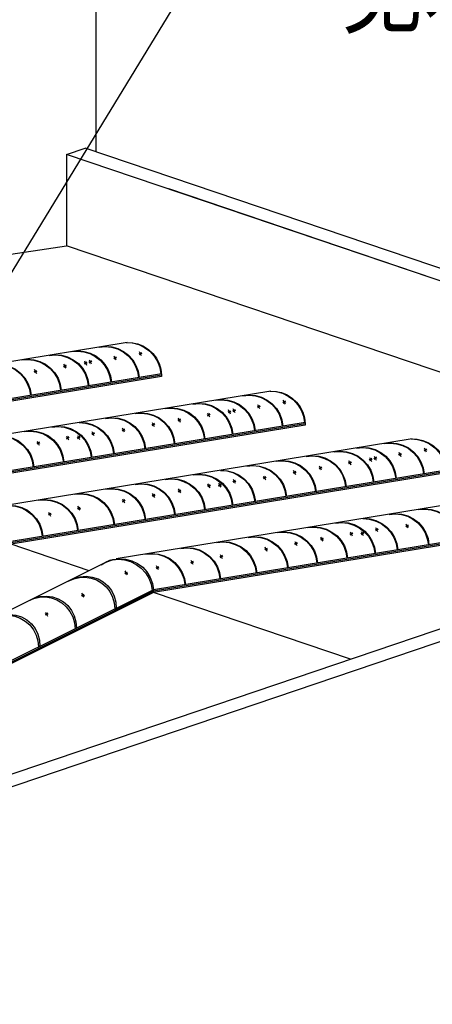
# Model space of a CAD drawing. Units: millimetres. Extents: x 2399238 to 2580238, y 430040 to 582648.
# Drawn here: x 2544365 to 2545622, y 533100 to 536100 of the extents above; entities that cross this region are included whole.
import ezdxf

# ---------------------------------------------------------------- set-up
doc = ezdxf.new("R2010")
doc.units = ezdxf.units.MM
doc.header["$LTSCALE"] = 50
doc.header["$MEASUREMENT"] = 0
doc.layers.get('0').update_dxf_attribs({"linetype": 'CONTINUOUS'})
for name, color, linetype in [('DIM_SYMB', 3, 'CONTINUOUS'), ('PUB_TEXT', 3, 'CONTINUOUS'), ('TC', 4, 'CONTINUOUS'), ('内容', 7, 'CONTINUOUS')]:
    doc.layers.add(name, color=color, linetype=linetype)
doc.styles.add('样式 3', font='simsun.ttc', dxfattribs={"width": 0.8})

msp = doc.modelspace()

# ---------------------------------------------------------------- linework, layer by layer
at = {"ltscale": 0.5}
for p, q in [((2544596.9, 537575.4), (2544596.9, 535698.3)), ((2544508.2, 535689.8), (2544565.1, 535709.1)), ((2547324.6, 534774.4), (2544565.1, 535709.1)), ((2547210.9, 534774.4), (2544508.2, 535689.8)), ((2544508.2, 535689.8), (2544508.2, 535411.6)), ((2547210.9, 534774.4), (2544819.3, 535584.5)), ((2542532.6, 535113.9), (2544508.2, 535411.6)), ((2546800.1, 534635.2), (2544508.2, 535411.6)), ((2539372.4, 532119.2), (2547210.9, 534774.4)), ((2539374.5, 532081.4), (2547324.6, 534774.4)), ((2544577.2, 534421.3), (2544339.5, 534501.8)), ((2545372.9, 534151.8), (2544773.2, 534354.9))]:
    msp.add_line(p, q, dxfattribs=at)
for p, q in [((2544797.3, 535017.3), (2544797.3, 535013.2)), ((2545235.1, 534869), (2545235.1, 534864.9)), ((2544640.5, 534452.9), (2543151.6, 533710.8)), ((2544773, 534363.4), (2543284.1, 533621.3)), ((2544773.2, 534358.9), (2543284.3, 533616.8)), ((2544773.2, 534354.9), (2543284.3, 533612.8)), ((2544773.2, 534363), (2544773.2, 534354.9))]:
    msp.add_line(p, q)
for points in [[(2544607.3, 535102.8), (2544626.4, 535104.9), (2544645.6, 535103.3), (2544664.1, 535098.2), (2544681.3, 535089.6), (2544696.6, 535077.9), (2544709.4, 535063.6), (2544719.3, 535047.1), (2544725.8, 535029.1), (2544728.9, 535010.1)], [(2544689.3, 535116.7), (2544707.5, 535116), (2544725.3, 535112.2), (2544742.1, 535105.4), (2544757.4, 535095.6), (2544770.8, 535083.3), (2544781.7, 535068.9), (2544790, 535052.7), (2544795.2, 535035.4), (2544797.3, 535017.3)], [(2544689.3, 535116.7), (2544708.9, 535115.3), (2544727.9, 535110.2), (2544745.5, 535101.7), (2544761.3, 535090), (2544774.6, 535075.5), (2544784.9, 535058.8), (2544791.8, 535040.5), (2544795.2, 535021.2)], [(2544454.6, 535077.4), (2544473.7, 535079.5), (2544492.9, 535077.9), (2544511.4, 535072.7), (2544528.6, 535064.2), (2544543.9, 535052.5), (2544556.7, 535038.2), (2544566.5, 535021.7), (2544573.1, 535003.6), (2544576.2, 534984.7)], [(2544454.7, 535077.4), (2544473.6, 535078.9), (2544492.4, 535076.9), (2544510.5, 535071.5), (2544527.3, 535062.9), (2544542.2, 535051.3), (2544554.8, 535037.1), (2544564.5, 535020.9), (2544571.1, 535003.2), (2544574.3, 534984.5)], [(2544522.9, 535089), (2544542, 535091), (2544561.1, 535089.5), (2544579.6, 535084.3), (2544596.8, 535075.7), (2544612.1, 535064.1), (2544624.9, 535049.7), (2544634.8, 535033.3), (2544641.4, 535015.2), (2544644.4, 534996.2)], [(2544522.9, 535089), (2544541.8, 535090.5), (2544560.6, 535088.5), (2544578.7, 535083.1), (2544595.5, 535074.4), (2544610.5, 535062.8), (2544623, 535048.7), (2544632.7, 535032.5), (2544639.3, 535014.7), (2544642.5, 534996.1)], [(2544607.4, 535102.8), (2544626.3, 535104.4), (2544645.1, 535102.4), (2544663.2, 535097), (2544680, 535088.3), (2544694.9, 535076.7), (2544707.5, 535062.5), (2544717.2, 535046.3), (2544723.8, 535028.6), (2544727, 535010)], [(2544278.7, 535048.5), (2544297.8, 535050.6), (2544316.9, 535049), (2544335.4, 535043.9), (2544352.6, 535035.3), (2544367.9, 535023.6), (2544380.7, 535009.3), (2544390.6, 534992.8), (2544397.2, 534974.8), (2544400.2, 534955.8)], [(2544278.8, 535048.6), (2544297.6, 535050.1), (2544316.4, 535048.1), (2544334.5, 535042.7), (2544351.3, 535034), (2544366.3, 535022.4), (2544378.8, 535008.3), (2544388.5, 534992), (2544395.1, 534974.3), (2544398.3, 534955.7)], [(2544370.2, 535063.6), (2544389.3, 535065.6), (2544408.4, 535064), (2544426.9, 535058.9), (2544444.1, 535050.3), (2544459.4, 535038.6), (2544472.2, 535024.3), (2544482.1, 535007.8), (2544488.7, 534989.8), (2544491.7, 534970.8)], [(2544370.2, 535063.6), (2544389.1, 535065.1), (2544407.9, 535063.1), (2544426, 535057.7), (2544442.8, 535049), (2544457.8, 535037.4), (2544470.3, 535023.3), (2544480, 535007), (2544486.6, 534989.3), (2544489.8, 534970.7)], [(2545045.1, 534954.5), (2545064.2, 534956.6), (2545083.4, 534955), (2545101.9, 534949.9), (2545119.1, 534941.3), (2545134.4, 534929.6), (2545147.2, 534915.3), (2545157, 534898.8), (2545163.6, 534880.8), (2545166.7, 534861.8)], [(2545045.2, 534954.6), (2545064.1, 534956.1), (2545082.9, 534954.1), (2545101, 534948.7), (2545117.8, 534940), (2545132.7, 534928.4), (2545145.3, 534914.3), (2545155, 534898), (2545161.6, 534880.3), (2545164.8, 534861.7)], [(2545127.1, 534968.4), (2545145.3, 534967.8), (2545163, 534964), (2545179.9, 534957.1), (2545195.2, 534947.3), (2545208.6, 534935.1), (2545219.5, 534920.6), (2545227.8, 534904.4), (2545233, 534887.1), (2545235.1, 534869)], [(2545127.1, 534968.4), (2545146.7, 534967), (2545165.6, 534961.9), (2545183.3, 534953.4), (2545199.1, 534941.7), (2545212.3, 534927.2), (2545222.7, 534910.5), (2545229.6, 534892.2), (2545233, 534872.9)], [(2544892.4, 534929.1), (2544911.5, 534931.2), (2544930.7, 534929.6), (2544949.2, 534924.4), (2544966.4, 534915.9), (2544981.7, 534904.2), (2544994.5, 534889.9), (2545004.3, 534873.4), (2545010.9, 534855.3), (2545014, 534836.4)], [(2544892.5, 534929.1), (2544911.3, 534930.6), (2544930.2, 534928.6), (2544948.3, 534923.2), (2544965.1, 534914.6), (2544980, 534903), (2544992.6, 534888.8), (2545002.3, 534872.6), (2545008.9, 534854.9), (2545012.1, 534836.2)], [(2544960.6, 534940.7), (2544979.8, 534942.7), (2544998.9, 534941.2), (2545017.4, 534936), (2545034.6, 534927.4), (2545049.9, 534915.8), (2545062.7, 534901.4), (2545072.6, 534885), (2545079.1, 534866.9), (2545082.2, 534847.9)], [(2544960.7, 534940.7), (2544979.6, 534942.2), (2544998.4, 534940.2), (2545016.5, 534934.8), (2545033.3, 534926.2), (2545048.2, 534914.5), (2545060.8, 534900.4), (2545070.5, 534884.2), (2545077.1, 534866.4), (2545080.3, 534847.8)], [(2544716.5, 534900.3), (2544735.6, 534902.3), (2544754.7, 534900.7), (2544773.2, 534895.6), (2544790.4, 534887), (2544805.7, 534875.3), (2544818.5, 534861), (2544828.4, 534844.5), (2544835, 534826.5), (2544838, 534807.5)], [(2544716.5, 534900.3), (2544735.4, 534901.8), (2544754.2, 534899.8), (2544772.3, 534894.4), (2544789.1, 534885.7), (2544804.1, 534874.1), (2544816.6, 534860), (2544826.3, 534843.7), (2544832.9, 534826), (2544836.1, 534807.4)], [(2544807.9, 534915.3), (2544827, 534917.3), (2544846.2, 534915.7), (2544864.7, 534910.6), (2544881.9, 534902), (2544897.2, 534890.4), (2544910, 534876), (2544919.9, 534859.5), (2544926.4, 534841.5), (2544929.5, 534822.5)], [(2544808, 534915.3), (2544826.9, 534916.8), (2544845.7, 534914.8), (2544863.8, 534909.4), (2544880.6, 534900.7), (2544895.5, 534889.1), (2544908.1, 534875), (2544917.8, 534858.8), (2544924.4, 534841), (2544927.6, 534822.4)], [(2544546.4, 534872.7), (2544565.8, 534871.1), (2544584.6, 534866), (2544602, 534857.3), (2544617.6, 534845.6), (2544630.7, 534831.2), (2544640.8, 534814.6), (2544647.7, 534796.4), (2544651, 534777.2)], [(2544548.1, 534873), (2544567.6, 534871.6), (2544586.5, 534866.6), (2544604.1, 534858), (2544619.7, 534846.3), (2544632.8, 534831.8), (2544642.9, 534815.1), (2544649.7, 534796.8), (2544652.9, 534777.5)], [(2544626.5, 534885.5), (2544645.6, 534887.6), (2544664.8, 534886), (2544683.3, 534880.8), (2544700.5, 534872.3), (2544715.8, 534860.6), (2544728.6, 534846.3), (2544738.4, 534829.8), (2544745, 534811.7), (2544748.1, 534792.8)], [(2544626.6, 534885.5), (2544645.4, 534887), (2544664.3, 534885), (2544682.4, 534879.6), (2544699.2, 534871), (2544714.1, 534859.4), (2544726.7, 534845.2), (2544736.4, 534829), (2544743, 534811.3), (2544746.2, 534792.6)], [(2544378.7, 534845), (2544397.8, 534847.1), (2544416.9, 534845.5), (2544435.4, 534840.4), (2544452.6, 534831.8), (2544467.9, 534820.1), (2544480.7, 534805.8), (2544490.6, 534789.3), (2544497.2, 534771.3), (2544500.2, 534752.3)], [(2544378.7, 534845.1), (2544397.6, 534846.6), (2544416.4, 534844.6), (2544434.5, 534839.2), (2544451.3, 534830.5), (2544466.3, 534818.9), (2544478.8, 534804.8), (2544488.5, 534788.5), (2544495.1, 534770.8), (2544498.3, 534752.2)], [(2544463.1, 534858.9), (2544482.2, 534861), (2544501.4, 534859.4), (2544519.9, 534854.2), (2544537.1, 534845.6), (2544552.4, 534834), (2544565.2, 534819.7), (2544575.1, 534803.2), (2544581.6, 534785.1), (2544584.7, 534766.1)], [(2544463.2, 534858.9), (2544482.1, 534860.4), (2544500.9, 534858.4), (2544519, 534853), (2544535.8, 534844.4), (2544550.7, 534832.8), (2544563.3, 534818.6), (2544573, 534802.4), (2544579.6, 534784.7), (2544582.8, 534766)], [(2544287.2, 534830), (2544306.3, 534832.1), (2544325.4, 534830.5), (2544344, 534825.3), (2544361.2, 534816.8), (2544376.4, 534805.1), (2544389.2, 534790.8), (2544399.1, 534774.3), (2544405.7, 534756.3), (2544408.7, 534737.3)], [(2544287.3, 534830), (2544306.1, 534831.6), (2544324.9, 534829.6), (2544343, 534824.2), (2544359.9, 534815.5), (2544374.8, 534803.9), (2544387.3, 534789.7), (2544397.1, 534773.5), (2544403.6, 534755.8), (2544406.8, 534737.2)], [(2545475.1, 534808.9), (2545494.2, 534811), (2545513.4, 534809.4), (2545531.9, 534804.2), (2545549.1, 534795.6), (2545564.3, 534784), (2545577.2, 534769.7), (2545587, 534753.2), (2545593.6, 534735.1), (2545596.7, 534716.1)], [(2545475.2, 534808.9), (2545494, 534810.4), (2545512.8, 534808.4), (2545531, 534803), (2545547.8, 534794.4), (2545562.7, 534782.8), (2545575.2, 534768.6), (2545585, 534752.4), (2545591.5, 534734.7), (2545594.7, 534716)], [(2545557.1, 534822.7), (2545575.2, 534822.1), (2545593, 534818.3), (2545609.8, 534811.4), (2545625.2, 534801.7), (2545638.5, 534789.4), (2545649.5, 534775), (2545657.8, 534758.8), (2545663, 534741.4), (2545665.1, 534723.4)], [(2545557.1, 534822.7), (2545576.6, 534821.3), (2545595.6, 534816.3), (2545613.3, 534807.8), (2545629.1, 534796.1), (2545642.3, 534781.6), (2545652.6, 534764.9), (2545659.6, 534746.5), (2545663, 534727.2)], [(2545322.4, 534783.5), (2545341.5, 534785.5), (2545360.6, 534783.9), (2545379.2, 534778.8), (2545396.4, 534770.2), (2545411.6, 534758.6), (2545424.4, 534744.2), (2545434.3, 534727.7), (2545440.9, 534709.7), (2545443.9, 534690.7)], [(2545322.5, 534783.5), (2545341.3, 534785), (2545360.1, 534783), (2545378.2, 534777.6), (2545395.1, 534768.9), (2545410, 534757.3), (2545422.5, 534743.2), (2545432.3, 534727), (2545438.8, 534709.2), (2545442, 534690.6)], [(2545390.6, 534795), (2545409.7, 534797.1), (2545428.9, 534795.5), (2545447.4, 534790.4), (2545464.6, 534781.8), (2545479.9, 534770.1), (2545492.7, 534755.8), (2545502.5, 534739.3), (2545509.1, 534721.3), (2545512.2, 534702.3)], [(2545390.7, 534795.1), (2545409.5, 534796.6), (2545428.4, 534794.6), (2545446.5, 534789.2), (2545463.3, 534780.5), (2545478.2, 534768.9), (2545490.8, 534754.8), (2545500.5, 534738.5), (2545507.1, 534720.8), (2545510.3, 534702.2)], [(2545146.4, 534754.6), (2545165.5, 534756.7), (2545184.7, 534755.1), (2545203.2, 534749.9), (2545220.4, 534741.4), (2545235.7, 534729.7), (2545248.5, 534715.4), (2545258.4, 534698.9), (2545264.9, 534680.8), (2545268, 534661.9)], [(2545146.5, 534754.6), (2545165.4, 534756.1), (2545184.2, 534754.1), (2545202.3, 534748.7), (2545219.1, 534740.1), (2545234, 534728.5), (2545246.6, 534714.3), (2545256.3, 534698.1), (2545262.9, 534680.4), (2545266.1, 534661.7)], [(2545237.9, 534769.6), (2545257, 534771.7), (2545276.2, 534770.1), (2545294.7, 534764.9), (2545311.9, 534756.4), (2545327.2, 534744.7), (2545340, 534730.4), (2545349.8, 534713.9), (2545356.4, 534695.8), (2545359.5, 534676.9)], [(2545238, 534769.6), (2545256.8, 534771.1), (2545275.6, 534769.1), (2545293.8, 534763.7), (2545310.6, 534755.1), (2545325.5, 534743.5), (2545338.1, 534729.3), (2545347.8, 534713.1), (2545354.4, 534695.4), (2545357.6, 534676.7)], [(2544893.1, 534713.2), (2544912.2, 534715.3), (2544931.4, 534713.7), (2544949.9, 534708.6), (2544967.1, 534700), (2544982.4, 534688.3), (2544995.2, 534674), (2545005, 534657.5), (2545011.6, 534639.5), (2545014.7, 534620.5)], [(2544893.2, 534713.3), (2544912, 534714.8), (2544930.8, 534712.8), (2544949, 534707.4), (2544965.8, 534698.7), (2544980.7, 534687.1), (2544993.3, 534673), (2545003, 534656.7), (2545009.6, 534639), (2545012.8, 534620.4)], [(2544976.4, 534727.1), (2544995.8, 534725.5), (2545014.5, 534720.3), (2545032, 534711.7), (2545047.5, 534700), (2545060.6, 534685.6), (2545070.8, 534669), (2545077.7, 534650.7), (2545081, 534631.6)], [(2544978.1, 534727.4), (2544997.6, 534726), (2545016.5, 534720.9), (2545034, 534712.4), (2545049.7, 534700.6), (2545062.8, 534686.2), (2545072.9, 534669.5), (2545079.7, 534651.2), (2545082.9, 534631.9)], [(2545056.5, 534739.9), (2545075.6, 534741.9), (2545094.7, 534740.3), (2545113.3, 534735.2), (2545130.5, 534726.6), (2545145.7, 534714.9), (2545158.5, 534700.6), (2545168.4, 534684.1), (2545175, 534666.1), (2545178, 534647.1)], [(2545056.6, 534739.9), (2545075.4, 534741.4), (2545094.2, 534739.4), (2545112.3, 534734), (2545129.2, 534725.3), (2545144.1, 534713.7), (2545156.6, 534699.6), (2545166.4, 534683.4), (2545172.9, 534665.6), (2545176.1, 534647)], [(2544717.2, 534684.4), (2544736.3, 534686.4), (2544755.4, 534684.9), (2544773.9, 534679.7), (2544791.1, 534671.1), (2544806.4, 534659.5), (2544819.2, 534645.2), (2544829.1, 534628.7), (2544835.7, 534610.6), (2544838.7, 534591.6)], [(2544717.2, 534684.4), (2544736.1, 534685.9), (2544754.9, 534683.9), (2544773, 534678.5), (2544789.8, 534669.9), (2544804.8, 534658.3), (2544817.3, 534644.1), (2544827, 534627.9), (2544833.6, 534610.2), (2544836.8, 534591.5)], [(2544808.6, 534699.4), (2544827.7, 534701.5), (2544846.9, 534699.9), (2544865.4, 534694.7), (2544882.6, 534686.1), (2544897.9, 534674.5), (2544910.7, 534660.2), (2544920.6, 534643.7), (2544927.1, 534625.6), (2544930.2, 534606.6)], [(2544808.7, 534699.4), (2544827.6, 534700.9), (2544846.4, 534698.9), (2544864.5, 534693.5), (2544881.3, 534684.9), (2544896.2, 534673.3), (2544908.8, 534659.1), (2544918.5, 534642.9), (2544925.1, 534625.2), (2544928.3, 534606.5)], [(2544532.1, 534654.2), (2544551.2, 534656.3), (2544570.4, 534654.7), (2544588.9, 534649.5), (2544606.1, 534641), (2544621.3, 534629.3), (2544634.1, 534615), (2544644, 534598.5), (2544650.6, 534580.4), (2544653.7, 534561.5)], [(2544532.2, 534654.2), (2544551, 534655.7), (2544569.8, 534653.8), (2544588, 534648.3), (2544604.8, 534639.7), (2544619.7, 534628.1), (2544632.2, 534613.9), (2544642, 534597.7), (2544648.5, 534580), (2544651.7, 534561.3)], [(2544627.2, 534669.6), (2544646.3, 534671.7), (2544665.5, 534670.1), (2544684, 534665), (2544701.2, 534656.4), (2544716.5, 534644.7), (2544729.3, 534630.4), (2544739.1, 534613.9), (2544745.7, 534595.9), (2544748.8, 534576.9)], [(2544627.3, 534669.6), (2544646.1, 534671.2), (2544665, 534669.2), (2544683.1, 534663.8), (2544699.9, 534655.1), (2544714.8, 534643.5), (2544727.4, 534629.3), (2544737.1, 534613.1), (2544743.7, 534595.4), (2544746.9, 534576.8)], [(2544421.9, 534636.1), (2544441, 534638.2), (2544460.2, 534636.6), (2544478.7, 534631.5), (2544495.9, 534622.9), (2544511.1, 534611.2), (2544523.9, 534596.9), (2544533.8, 534580.4), (2544540.4, 534562.4), (2544543.5, 534543.4)], [(2544422, 534636.2), (2544440.8, 534637.7), (2544459.6, 534635.7), (2544477.7, 534630.3), (2544494.6, 534621.6), (2544509.5, 534610), (2544522, 534595.9), (2544531.8, 534579.6), (2544538.3, 534561.9), (2544541.5, 534543.3)], [(2544314.6, 534618.5), (2544333.7, 534620.6), (2544352.9, 534619), (2544371.4, 534613.9), (2544388.6, 534605.3), (2544403.8, 534593.6), (2544416.6, 534579.3), (2544426.5, 534562.8), (2544433.1, 534544.8), (2544436.2, 534525.8)], [(2544314.6, 534618.5), (2544333.5, 534620.1), (2544352.3, 534618.1), (2544370.4, 534612.7), (2544387.2, 534604), (2544402.2, 534592.4), (2544414.7, 534578.3), (2544424.5, 534562.1), (2544431, 534544.3), (2544434.2, 534525.7)], [(2545490.2, 534592.9), (2545509.3, 534595), (2545528.4, 534593.4), (2545547, 534588.3), (2545564.2, 534579.7), (2545579.4, 534568), (2545592.2, 534553.7), (2545602.1, 534537.2), (2545608.7, 534519.2), (2545611.7, 534500.2)], [(2545490.3, 534593), (2545509.1, 534594.5), (2545527.9, 534592.5), (2545546, 534587.1), (2545562.9, 534578.4), (2545577.8, 534566.8), (2545590.3, 534552.7), (2545600.1, 534536.4), (2545606.6, 534518.7), (2545609.8, 534500.1)], [(2545580.1, 534607.7), (2545599.2, 534609.8), (2545618.4, 534608.2), (2545636.9, 534603), (2545654.1, 534594.5), (2545669.4, 534582.8), (2545682.2, 534568.5), (2545692, 534552), (2545698.6, 534533.9), (2545701.7, 534514.9)], [(2545580.2, 534607.7), (2545599.1, 534609.2), (2545617.9, 534607.2), (2545636, 534601.8), (2545652.8, 534593.2), (2545667.7, 534581.6), (2545680.3, 534567.4), (2545690, 534551.2), (2545696.6, 534533.5), (2545699.8, 534514.8)], [(2545326.8, 534566.3), (2545345.9, 534568.4), (2545365.1, 534566.8), (2545383.6, 534561.7), (2545400.8, 534553.1), (2545416.1, 534541.4), (2545428.9, 534527.1), (2545438.7, 534510.6), (2545445.3, 534492.6), (2545448.4, 534473.6)], [(2545326.9, 534566.4), (2545345.7, 534567.9), (2545364.5, 534565.9), (2545382.7, 534560.5), (2545399.5, 534551.8), (2545414.4, 534540.2), (2545427, 534526.1), (2545436.7, 534509.8), (2545443.3, 534492.1), (2545446.5, 534473.5)], [(2545410.1, 534580.2), (2545429.5, 534578.6), (2545448.2, 534573.4), (2545465.7, 534564.8), (2545481.2, 534553.1), (2545494.3, 534538.7), (2545504.5, 534522.1), (2545511.4, 534503.8), (2545514.7, 534484.7)], [(2545411.8, 534580.5), (2545431.3, 534579.1), (2545450.1, 534574), (2545467.7, 534565.5), (2545483.3, 534553.7), (2545496.5, 534539.3), (2545506.6, 534522.6), (2545513.4, 534504.2), (2545516.6, 534485)], [(2545150.9, 534537.5), (2545170, 534539.5), (2545189.1, 534538), (2545207.6, 534532.8), (2545224.8, 534524.2), (2545240.1, 534512.6), (2545252.9, 534498.2), (2545262.8, 534481.8), (2545269.4, 534463.7), (2545272.4, 534444.7)], [(2545150.9, 534537.5), (2545169.8, 534539), (2545188.6, 534537), (2545206.7, 534531.6), (2545223.5, 534522.9), (2545238.5, 534511.3), (2545251, 534497.2), (2545260.7, 534481), (2545267.3, 534463.2), (2545270.5, 534444.6)], [(2545242.3, 534552.5), (2545261.4, 534554.5), (2545280.6, 534553), (2545299.1, 534547.8), (2545316.3, 534539.2), (2545331.6, 534527.6), (2545344.4, 534513.2), (2545354.2, 534496.8), (2545360.8, 534478.7), (2545363.9, 534459.7)], [(2545242.4, 534552.5), (2545261.3, 534554), (2545280.1, 534552), (2545298.2, 534546.6), (2545315, 534538), (2545329.9, 534526.3), (2545342.5, 534512.2), (2545352.2, 534496), (2545358.8, 534478.2), (2545362, 534459.6)], [(2544965.8, 534507.3), (2544984.9, 534509.4), (2545004, 534507.8), (2545022.6, 534502.6), (2545039.8, 534494.1), (2545055, 534482.4), (2545067.8, 534468.1), (2545077.7, 534451.6), (2545084.3, 534433.5), (2545087.3, 534414.6)], [(2544965.9, 534507.3), (2544984.7, 534508.8), (2545003.5, 534506.9), (2545021.6, 534501.4), (2545038.5, 534492.8), (2545053.4, 534481.2), (2545065.9, 534467), (2545075.7, 534450.8), (2545082.2, 534433.1), (2545085.4, 534414.4)], [(2545060.9, 534522.7), (2545080, 534524.8), (2545099.2, 534523.2), (2545117.7, 534518), (2545134.9, 534509.5), (2545150.2, 534497.8), (2545163, 534483.5), (2545172.8, 534467), (2545179.4, 534448.9), (2545182.5, 534430)], [(2545061, 534522.7), (2545079.8, 534524.2), (2545098.6, 534522.3), (2545116.8, 534516.9), (2545133.6, 534508.2), (2545148.5, 534496.6), (2545161.1, 534482.4), (2545170.8, 534466.2), (2545177.4, 534448.5), (2545180.6, 534429.9)], [(2544855.6, 534489.2), (2544874.7, 534491.3), (2544893.8, 534489.7), (2544912.4, 534484.6), (2544929.6, 534476), (2544944.8, 534464.3), (2544957.6, 534450), (2544967.5, 534433.5), (2544974.1, 534415.5), (2544977.1, 534396.5)], [(2544855.7, 534489.3), (2544874.5, 534490.8), (2544893.3, 534488.8), (2544911.4, 534483.4), (2544928.3, 534474.7), (2544943.2, 534463.1), (2544955.7, 534449), (2544965.5, 534432.7), (2544972, 534415), (2544975.2, 534396.4)], [(2544613.8, 534439.5), (2544630.7, 534449.1), (2544649.1, 534455.2), (2544668.4, 534457.8), (2544687.8, 534456.6), (2544706.6, 534451.7), (2544724.2, 534443.3), (2544739.8, 534431.7), (2544752.9, 534417.4), (2544763, 534400.8), (2544769.8, 534382.6), (2544773, 534363.4)], [(2544614.3, 534439.9), (2544630.3, 534448.7), (2544647.8, 534454.1), (2544666.2, 534456), (2544684.8, 534454.3), (2544702.9, 534449), (2544719.9, 534440.4), (2544735.2, 534428.8), (2544748.1, 534414.5), (2544758.3, 534398.1), (2544765.4, 534380.2), (2544769, 534361.4)], [(2544748.3, 534471.6), (2544767.4, 534473.7), (2544786.5, 534472.1), (2544805.1, 534467), (2544822.3, 534458.4), (2544837.5, 534446.7), (2544850.3, 534432.4), (2544860.2, 534415.9), (2544866.8, 534397.9), (2544869.8, 534378.9)], [(2544748.3, 534471.6), (2544767.1, 534473.2), (2544786, 534471.2), (2544804.1, 534465.8), (2544820.9, 534457.1), (2544835.9, 534445.5), (2544848.4, 534431.4), (2544858.2, 534415.2), (2544864.7, 534397.4), (2544867.9, 534378.8)], [(2544513.2, 534389.4), (2544530.7, 534397.8), (2544549.3, 534402.8), (2544568.1, 534404.2), (2544586.5, 534402.1), (2544604, 534396.4), (2544619.9, 534387.4), (2544633.7, 534375.4), (2544644.8, 534360.8), (2544653, 534344.2), (2544657.9, 534325.9), (2544659.4, 534306.8)], [(2544513.2, 534389.4), (2544529.7, 534396.8), (2544547.3, 534401), (2544565.2, 534401.7), (2544582.8, 534399), (2544599.6, 534393), (2544615, 534383.8), (2544628.5, 534371.9), (2544639.6, 534357.5), (2544648, 534341.1), (2544653.4, 534323.4), (2544655.5, 534304.9)], [(2544391.8, 534329), (2544409.4, 534337.3), (2544427.9, 534342.3), (2544446.7, 534343.7), (2544465.2, 534341.6), (2544482.7, 534335.9), (2544498.6, 534326.9), (2544512.3, 534315), (2544523.5, 534300.4), (2544531.7, 534283.7), (2544536.6, 534265.5), (2544538.1, 534246.4)], [(2544391.8, 534329), (2544408.4, 534336.4), (2544426, 534340.5), (2544443.8, 534341.2), (2544461.5, 534338.6), (2544478.3, 534332.5), (2544493.7, 534323.4), (2544507.2, 534311.4), (2544518.3, 534297), (2544526.7, 534280.7), (2544532.1, 534262.9), (2544534.2, 534244.4)], [(2544280.5, 534273.5), (2544298, 534281.8), (2544316.6, 534286.8), (2544335.4, 534288.2), (2544353.8, 534286.1), (2544371.3, 534280.4), (2544387.2, 534271.4), (2544401, 534259.4), (2544412.1, 534244.9), (2544420.3, 534228.2), (2544425.2, 534210), (2544426.7, 534190.8)], [(2544280.5, 534273.5), (2544297, 534280.9), (2544314.6, 534285), (2544332.5, 534285.7), (2544350.1, 534283), (2544366.9, 534277), (2544382.3, 534267.9), (2544395.8, 534255.9), (2544406.9, 534241.5), (2544415.3, 534225.2), (2544420.7, 534207.4), (2544422.8, 534188.9)]]:
    msp.add_lwpolyline(points)
at = {"layer": 'DIM_SYMB'}
msp.add_line((2544148.7, 535014.9), (2544985.5, 536388.1), dxfattribs=at)
at = {"layer": 'TC', "color": 7}
for p, q in [((2544651.9, 535076), (2544658.2, 535063.7)), ((2544728.9, 535084.7), (2544731.5, 535079.6)), ((2544729.3, 535089.5), (2544735.6, 535077.2)), ((2544734, 535087.3), (2544736.7, 535082.2)), ((2544498.7, 535045.8), (2544501.4, 535040.7)), ((2544499.2, 535050.6), (2544505.5, 535038.3)), ((2544503.9, 535048.4), (2544506.5, 535043.2)), ((2544561.9, 535055.6), (2544564.6, 535050.5)), ((2544562.4, 535060.4), (2544568.7, 535048.1)), ((2544567.1, 535058.2), (2544569.7, 535053.1)), ((2544576.2, 535059.3), (2544578.8, 535054.2)), ((2544576.6, 535064.1), (2544582.9, 535051.8)), ((2544581.3, 535061.9), (2544584, 535056.7)), ((2544651.5, 535071.2), (2544654.1, 535066.1)), ((2544656.6, 535073.8), (2544659.2, 535068.7)), ((2544409.2, 535030.2), (2544411.9, 535025.1)), ((2544409.7, 535035), (2544416, 535022.7)), ((2544414.3, 535032.8), (2544417, 535027.6)), ((2545089.7, 534927.8), (2545096, 534915.5)), ((2545094.4, 534925.6), (2545097, 534920.4)), ((2545166.7, 534936.4), (2545169.3, 534931.3)), ((2545167.1, 534941.2), (2545173.4, 534928.9)), ((2545171.8, 534939), (2545174.5, 534933.9)), ((2544936.5, 534897.5), (2544939.2, 534892.4)), ((2544937, 534902.3), (2544943.3, 534890)), ((2544941.6, 534900.1), (2544944.3, 534895)), ((2544999.7, 534907.3), (2545002.4, 534902.2)), ((2545000.2, 534912.1), (2545006.5, 534899.8)), ((2545004.8, 534909.9), (2545007.5, 534904.8)), ((2545014, 534911), (2545016.6, 534905.9)), ((2545014.4, 534915.8), (2545020.7, 534903.5)), ((2545019.1, 534913.6), (2545021.7, 534908.4)), ((2545089.2, 534922.9), (2545091.9, 534917.8)), ((2544768.1, 534868), (2544770.7, 534862.9)), ((2544768.5, 534872.9), (2544774.8, 534860.6)), ((2544773.2, 534870.7), (2544775.8, 534865.5)), ((2544847, 534881.9), (2544849.6, 534876.8)), ((2544847.4, 534886.7), (2544853.8, 534874.4)), ((2544852.1, 534884.5), (2544854.8, 534879.3)), ((2544584.7, 534840.8), (2544587.3, 534835.6)), ((2544585.1, 534845.6), (2544591.4, 534833.3)), ((2544589.8, 534843.4), (2544592.5, 534838.2)), ((2544677.1, 534851.6), (2544679.7, 534846.5)), ((2544677.5, 534856.4), (2544683.9, 534844.1)), ((2544682.2, 534854.2), (2544684.9, 534849)), ((2544417.7, 534811.7), (2544420.4, 534806.5)), ((2544418.2, 534816.5), (2544424.5, 534804.2)), ((2544422.9, 534814.3), (2544425.5, 534809.1)), ((2544507.3, 534827.3), (2544509.9, 534822.2)), ((2544507.7, 534832.1), (2544514, 534819.8)), ((2544512.4, 534829.9), (2544515, 534824.7)), ((2544540.6, 534828.7), (2544543.3, 534823.6)), ((2544541.1, 534833.6), (2544547.4, 534821.3)), ((2544545.7, 534831.4), (2544548.4, 534826.2)), ((2545519.2, 534777.3), (2545521.8, 534772.2)), ((2545519.6, 534782.1), (2545526, 534769.8)), ((2545524.3, 534779.9), (2545527, 534774.7)), ((2545596.6, 534790.8), (2545599.3, 534785.6)), ((2545597.1, 534795.6), (2545603.4, 534783.3)), ((2545601.8, 534793.4), (2545604.4, 534788.2)), ((2545366.5, 534751.8), (2545369.1, 534746.7)), ((2545366.9, 534756.7), (2545373.3, 534744.4)), ((2545371.6, 534754.5), (2545374.3, 534749.3)), ((2545429.7, 534761.7), (2545432.3, 534756.5)), ((2545430.1, 534766.5), (2545436.4, 534754.2)), ((2545434.8, 534764.3), (2545437.5, 534759.1)), ((2545443.9, 534765.3), (2545446.6, 534760.2)), ((2545444.4, 534770.2), (2545450.7, 534757.9)), ((2545449.1, 534768), (2545451.7, 534762.8)), ((2545198, 534722.4), (2545200.7, 534717.3)), ((2545198.5, 534727.2), (2545204.8, 534714.9)), ((2545203.1, 534725), (2545205.8, 534719.9)), ((2545277, 534736.2), (2545279.6, 534731.1)), ((2545277.4, 534741.1), (2545283.7, 534728.8)), ((2545282.1, 534738.9), (2545284.8, 534733.7)), ((2544937.7, 534686.5), (2544944, 534674.2)), ((2544971, 534687.9), (2544977.4, 534675.6)), ((2544975.7, 534685.7), (2544978.4, 534680.5)), ((2545014.7, 534695.1), (2545017.3, 534690)), ((2545015.1, 534699.9), (2545021.4, 534687.6)), ((2545019.8, 534697.7), (2545022.4, 534692.6)), ((2545107.1, 534705.9), (2545109.7, 534700.8)), ((2545107.5, 534710.8), (2545113.8, 534698.5)), ((2545112.2, 534708.6), (2545114.9, 534703.4)), ((2544769.2, 534657), (2544775.5, 534644.7)), ((2544773.9, 534654.8), (2544776.5, 534649.6)), ((2544847.7, 534666), (2544850.3, 534660.9)), ((2544848.1, 534670.8), (2544854.5, 534658.5)), ((2544852.8, 534668.6), (2544855.5, 534663.5)), ((2544937.2, 534681.6), (2544939.9, 534676.5)), ((2544942.3, 534684.3), (2544945, 534679.1)), ((2544970.6, 534683.1), (2544973.2, 534678)), ((2544677.8, 534635.7), (2544680.4, 534630.6)), ((2544678.2, 534640.5), (2544684.6, 534628.2)), ((2544682.9, 534638.3), (2544685.6, 534633.2)), ((2544768.8, 534652.2), (2544771.4, 534647.1)), ((2544452.6, 534595.3), (2544455.2, 534590.2)), ((2544453, 534600.1), (2544459.3, 534587.8)), ((2544457.7, 534597.9), (2544460.3, 534592.7)), ((2544541.3, 534612.9), (2544544, 534607.7)), ((2544541.8, 534617.7), (2544548.1, 534605.4)), ((2544546.4, 534615.5), (2544549.1, 534610.3)), ((2545370.9, 534534.7), (2545373.5, 534529.6)), ((2545371.3, 534539.6), (2545377.7, 534527.3)), ((2545376, 534537.4), (2545378.7, 534532.2)), ((2545404.3, 534536.2), (2545406.9, 534531.1)), ((2545404.7, 534541), (2545411, 534528.7)), ((2545409.4, 534538.8), (2545412.1, 534533.6)), ((2545448.4, 534548.2), (2545451, 534543.1)), ((2545448.8, 534553), (2545455.1, 534540.7)), ((2545453.5, 534550.8), (2545456.1, 534545.7)), ((2545540.8, 534559), (2545543.4, 534553.9)), ((2545541.2, 534563.9), (2545547.5, 534551.6)), ((2545545.9, 534561.7), (2545548.6, 534556.5)), ((2545202.4, 534505.3), (2545205.1, 534500.2)), ((2545202.9, 534510.1), (2545209.2, 534497.8)), ((2545207.6, 534507.9), (2545210.2, 534502.7)), ((2545281.4, 534519.1), (2545284, 534514)), ((2545281.8, 534523.9), (2545288.2, 534511.6)), ((2545286.5, 534521.7), (2545289.2, 534516.6)), ((2545111.5, 534488.8), (2545114.1, 534483.7)), ((2545111.9, 534493.6), (2545118.3, 534481.3)), ((2545116.6, 534491.4), (2545119.3, 534486.3)), ((2544886.3, 534448.4), (2544888.9, 534443.2)), ((2544886.7, 534453.2), (2544893, 534440.9)), ((2544891.4, 534451), (2544894, 534445.8)), ((2544975, 534466), (2544977.6, 534460.8)), ((2544975.4, 534470.8), (2544981.8, 534458.5)), ((2544980.1, 534468.6), (2544982.8, 534463.4)), ((2544685.3, 534415.6), (2544688, 534410.5)), ((2544685.8, 534420.5), (2544692.1, 534408.2)), ((2544690.4, 534418.3), (2544693.1, 534413.1)), ((2544780.5, 534432), (2544783.1, 534426.9)), ((2544780.9, 534436.9), (2544787.2, 534424.6)), ((2544785.6, 534434.7), (2544788.2, 534429.5)), ((2544553.6, 534347.8), (2544556.2, 534342.7)), ((2544554, 534352.6), (2544560.3, 534340.3)), ((2544558.7, 534350.4), (2544561.4, 534345.2)), ((2544443.5, 534295.3), (2544449.8, 534283)), ((2544443.1, 534290.4), (2544445.7, 534285.3)), ((2544448.2, 534293.1), (2544450.8, 534287.9))]:
    msp.add_line(p, q, dxfattribs=at)
at = {"layer": '内容', "linetype": 'ByBlock'}
for p, q in [((2544692.4, 535116.8), (2543358, 534897.9)), ((2544797.2, 535021.3), (2543471.6, 534803.9)), ((2544797.3, 535017.1), (2543471.8, 534799.7)), ((2544797.3, 535013.2), (2543471.8, 534795.7)), ((2545130.1, 534968.5), (2543795.8, 534749.6)), ((2545234.9, 534873), (2543909.4, 534655.6)), ((2545235.1, 534868.8), (2543909.6, 534651.4)), ((2545235.1, 534864.9), (2543909.6, 534647.4)), ((2545560.1, 534822.8), (2544225.8, 534604)), ((2545664.9, 534727.3), (2544339.4, 534509.9)), ((2545665.1, 534723.2), (2544339.5, 534505.8)), ((2545665.1, 534719.2), (2544339.5, 534501.8)), ((2545993.8, 534675.9), (2544659.5, 534457.1)), ((2546098.6, 534580.4), (2544773, 534363)), ((2546098.8, 534576.3), (2544773.2, 534358.9)), ((2546098.8, 534572.3), (2544773.2, 534354.9))]:
    msp.add_line(p, q, dxfattribs=at)

# ---------------------------------------------------------------- texts
at = {"layer": 'PUB_TEXT', "linetype": 'ByBlock', "style": '样式 3', "width": 0.8}
msp.add_text('见本图集第25页', height=227.85, dxfattribs=at).set_placement((2545345.6, 536082.1))

doc.saveas('drawing.dxf')
